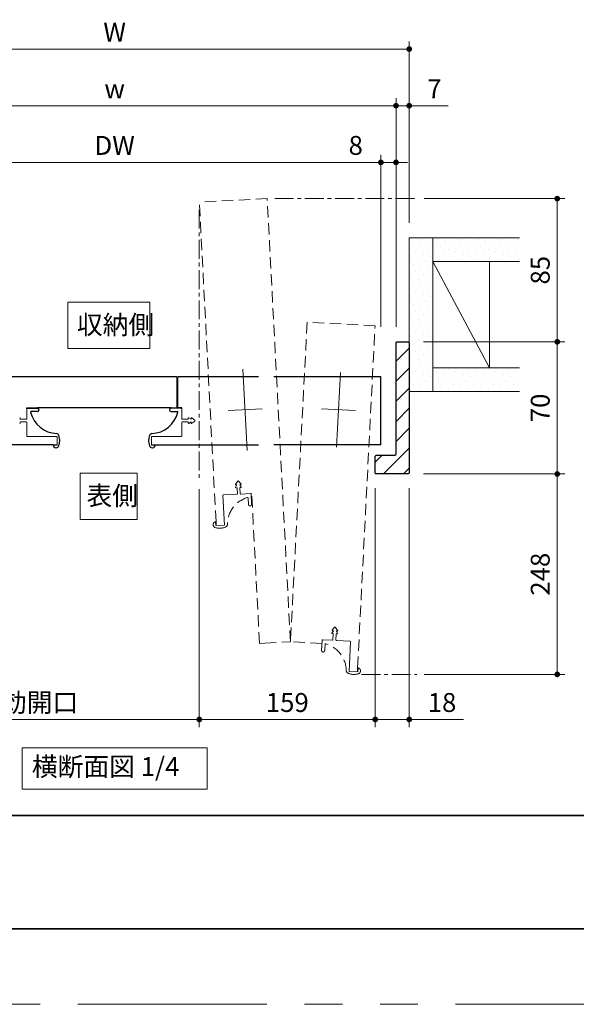
# Model space of a CAD drawing. Extents: x -60839 to -58226, y 2022 to 3236.
# Drawn here: x -60076 to -59781, y 2035 to 2556 of the extents above; entities that cross this region are included whole.
import ezdxf

# ---------------------------------------------------------------- set-up
doc = ezdxf.new("R2010")
doc.units = 0
doc.header["$LTSCALE"] = 80
doc.header["$MEASUREMENT"] = 0
for name, pattern in [('CENTER', [2, 1.25, -0.25, 0.25, -0.25]), ('HIDDEN', [0.375, 0.25, -0.125]), ('PHANTOM', [2.5, 1.25, -0.25, 0.25, -0.25, 0.25, -0.25])]:
    doc.linetypes.add(name, pattern=pattern)
doc.layers.get('0').update_dxf_attribs({"linetype": 'CONTINUOUS'})
doc.layers.get('DEFPOINTS').update_dxf_attribs({"linetype": 'CONTINUOUS'})
for name, color, linetype, lineweight in [('ハッチング', 6, 'CONTINUOUS', 9), ('中心線', 3, 'CENTER', 9), ('図面枠', 7, 'CONTINUOUS', 35), ('寸法線', 3, 'CONTINUOUS', 13), ('点線(黄)', 2, 'HIDDEN', 15), ('線(水)', 4, 'CONTINUOUS', 9), ('線(白)', 7, 'CONTINUOUS', 30), ('線(黄)', 2, 'CONTINUOUS', 15)]:
    doc.layers.add(name, color=color, linetype=linetype, lineweight=lineweight)
doc.layers.add('陰線', color=4, linetype='PHANTOM', lineweight=9, plot=False)
doc.styles.add('sanwa1', font='romans.shx', dxfattribs={"height": 10, "bigfont": 'extfont2.shx'})
doc.dimstyles.new('sanwa1', dxfattribs={"dimscale": 0.05, "dimtxt": 10, "dimasz": 45, "dimexe": 20, "dimexo": 20, "dimgap": 30, "dimtad": 1, "dimdsep": 46, "dimtxsty": 'sanwa1', "dimblk1": 'DOT', "dimblk2": 'DOT', "dimsah": 1, "dimcen": 0.15, "dimclrd": 256, "dimclre": 256, "dimclrt": 256, "dimadec": 0, "dimazin": 0, "dimtfac": 1, "dimtix": 1, "dimtmove": 0, "dimatfit": 0, "dimldrblk": 'DOT', "dimfxl": 1, "dimtolj": 1, "dimtzin": 0, "dimlwd": 13, "dimlwe": 13, "dimarcsym": 1})
pattern_1 = [(45, (-20.0575, 35), (-1.32582521, 3.97747564), [0, -3.75])]

# ---------------------------------------------------------------- blocks, each defined once
blk = doc.blocks.new('_DOT')
at = {"color": 0, "linetype": 'ByBlock'}
blk.add_line((-0.5, 0), (-1, 0), dxfattribs=at)
at = {"color": 0, "linetype": 'ByBlock', "const_width": 0.5}
blk.add_lwpolyline([(-0.25, 0, 1), (0.25, 0, 1)], format="xyb", close=True, dxfattribs=at)
blk = doc.blocks.new('*D92')
at = {"layer": 'DEFPOINTS', "color": 0, "ltscale": 3, "transparency": 16777216}
for p in [(-59876.82, 2510.66), (-60174.82, 2385.66), (-59876.82, 2385.66)]:
    blk.add_point(p, dxfattribs=at)
at = {"layer": '寸法線', "ltscale": 3, "transparency": 16777216}
for p, q in [((-60174.82, 2393.66), (-60174.82, 2514.66)), ((-59876.82, 2393.66), (-59876.82, 2514.66)), ((-60171.82, 2510.66), (-59879.82, 2510.66))]:
    blk.add_line(p, q, dxfattribs=at)
at = {"layer": '寸法線', "ltscale": 3, "transparency": 16777216, "xscale": 3, "yscale": 3, "zscale": 3, "rotation": 180}
blk.add_blockref('_DOT', (-60174.82, 2510.66), dxfattribs=at)
at = {"layer": '寸法線', "ltscale": 3, "transparency": 16777216, "xscale": 3, "yscale": 3, "zscale": 3}
blk.add_blockref('_DOT', (-59876.82, 2510.66), dxfattribs=at)
at = {"layer": '寸法線', "ltscale": 3, "transparency": 16777216, "insert": (-60025.82, 2519.66), "char_height": 10, "attachment_point": 5, "style": 'sanwa1'}
blk.add_mtext('\\A1;w', dxfattribs=at)
blk = doc.blocks.new('*D93')
at = {"layer": 'DEFPOINTS', "color": 0, "ltscale": 3, "transparency": 16777216}
for p in [(-59869.82, 2510.66), (-59869.82, 2440.66), (-59876.82, 2385.66)]:
    blk.add_point(p, dxfattribs=at)
at = {"layer": '寸法線', "ltscale": 3, "transparency": 16777216}
for p, q in [((-59876.82, 2393.66), (-59876.82, 2514.66)), ((-59869.82, 2448.66), (-59869.82, 2514.66)), ((-59879.82, 2510.66), (-59882.82, 2510.66)), ((-59876.82, 2510.66), (-59869.82, 2510.66)), ((-59866.82, 2510.66), (-59849.15, 2510.66))]:
    blk.add_line(p, q, dxfattribs=at)
at = {"layer": '寸法線', "ltscale": 3, "transparency": 16777216, "xscale": 3, "yscale": 3, "zscale": 3}
blk.add_blockref('_DOT', (-59876.82, 2510.66), dxfattribs=at)
at = {"layer": '寸法線', "ltscale": 3, "transparency": 16777216, "xscale": 3, "yscale": 3, "zscale": 3, "rotation": 180}
blk.add_blockref('_DOT', (-59869.82, 2510.66), dxfattribs=at)
at = {"layer": '寸法線', "ltscale": 3, "transparency": 16777216, "insert": (-59856.48, 2519.66), "char_height": 10, "attachment_point": 5, "style": 'sanwa1'}
blk.add_mtext('\\A1;7', dxfattribs=at)
blk = doc.blocks.new('*D95')
at = {"layer": 'DEFPOINTS', "color": 0, "ltscale": 3, "transparency": 16777216}
for p in [(-59869.82, 2540.66), (-60181.82, 2440.66), (-59869.82, 2440.66)]:
    blk.add_point(p, dxfattribs=at)
at = {"layer": '寸法線', "ltscale": 3, "transparency": 16777216}
for p, q in [((-60181.82, 2448.66), (-60181.82, 2544.66)), ((-59869.82, 2448.66), (-59869.82, 2544.66)), ((-60178.82, 2540.66), (-59872.82, 2540.66))]:
    blk.add_line(p, q, dxfattribs=at)
at = {"layer": '寸法線', "ltscale": 3, "transparency": 16777216, "xscale": 3, "yscale": 3, "zscale": 3, "rotation": 180}
blk.add_blockref('_DOT', (-60181.82, 2540.66), dxfattribs=at)
at = {"layer": '寸法線', "ltscale": 3, "transparency": 16777216, "xscale": 3, "yscale": 3, "zscale": 3}
blk.add_blockref('_DOT', (-59869.82, 2540.66), dxfattribs=at)
at = {"layer": '寸法線', "ltscale": 3, "transparency": 16777216, "insert": (-60025.82, 2549.66), "char_height": 10, "attachment_point": 5, "style": 'sanwa1'}
blk.add_mtext('\\A1;W', dxfattribs=at)
blk = doc.blocks.new('*D96')
at = {"layer": 'DEFPOINTS', "color": 0, "ltscale": 3, "transparency": 16777216}
for p in [(-60163.82, 2316.16), (-59980.98, 2315.66), (-59980.98, 2185.66)]:
    blk.add_point(p, dxfattribs=at)
at = {"layer": '寸法線', "ltscale": 3, "transparency": 16777216}
for p, q in [((-60163.82, 2308.16), (-60163.82, 2181.66)), ((-59980.98, 2307.66), (-59980.98, 2181.66)), ((-60160.82, 2185.66), (-59983.98, 2185.66))]:
    blk.add_line(p, q, dxfattribs=at)
at = {"layer": '寸法線', "ltscale": 3, "transparency": 16777216, "xscale": 3, "yscale": 3, "zscale": 3, "rotation": 180}
blk.add_blockref('_DOT', (-60163.82, 2185.66), dxfattribs=at)
at = {"layer": '寸法線', "ltscale": 3, "transparency": 16777216, "xscale": 3, "yscale": 3, "zscale": 3}
blk.add_blockref('_DOT', (-59980.98, 2185.66), dxfattribs=at)
at = {"layer": '寸法線', "ltscale": 3, "transparency": 16777216, "insert": (-60072.4, 2194.66), "char_height": 10, "attachment_point": 5, "style": 'sanwa1'}
blk.add_mtext('\\A1;有効開口', dxfattribs=at)
blk = doc.blocks.new('*D97')
at = {"layer": 'DEFPOINTS', "color": 0, "ltscale": 3, "transparency": 16777216}
for p in [(-59887.82, 2316.16), (-59869.82, 2316.16), (-59887.82, 2185.66)]:
    blk.add_point(p, dxfattribs=at)
at = {"layer": '寸法線', "ltscale": 3, "transparency": 16777216}
for p, q in [((-59887.82, 2308.16), (-59887.82, 2181.66)), ((-59869.82, 2308.16), (-59869.82, 2181.66)), ((-59890.82, 2185.66), (-59893.82, 2185.66)), ((-59887.82, 2185.66), (-59869.82, 2185.66)), ((-59866.82, 2185.66), (-59841.06, 2185.66))]:
    blk.add_line(p, q, dxfattribs=at)
at = {"layer": '寸法線', "ltscale": 3, "transparency": 16777216, "xscale": 3, "yscale": 3, "zscale": 3}
blk.add_blockref('_DOT', (-59887.82, 2185.66), dxfattribs=at)
at = {"layer": '寸法線', "ltscale": 3, "transparency": 16777216, "xscale": 3, "yscale": 3, "zscale": 3, "rotation": 180}
blk.add_blockref('_DOT', (-59869.82, 2185.66), dxfattribs=at)
at = {"layer": '寸法線', "ltscale": 3, "transparency": 16777216, "insert": (-59852.44, 2194.66), "char_height": 10, "attachment_point": 5, "style": 'sanwa1'}
blk.add_mtext('\\A1;18', dxfattribs=at)
blk = doc.blocks.new('*D98')
at = {"layer": 'DEFPOINTS', "color": 0, "ltscale": 3, "transparency": 16777216}
for p in [(-59870.32, 2315.66), (-59869.82, 2209.54), (-59791.43, 2209.54)]:
    blk.add_point(p, dxfattribs=at)
at = {"layer": '寸法線', "ltscale": 3, "transparency": 16777216}
for p, q in [((-59862.32, 2315.66), (-59787.43, 2315.66)), ((-59791.43, 2312.66), (-59791.43, 2212.54)), ((-59861.82, 2209.54), (-59787.43, 2209.54))]:
    blk.add_line(p, q, dxfattribs=at)
at = {"layer": '寸法線', "ltscale": 3, "transparency": 16777216, "xscale": 3, "yscale": 3, "zscale": 3}
for p, rotation in [((-59791.43, 2315.66), 90), ((-59791.43, 2209.54), 270)]:
    blk.add_blockref('_DOT', p, dxfattribs=dict(at, rotation=rotation))
at = {"layer": '寸法線', "ltscale": 3, "transparency": 16777216, "insert": (-59800.43, 2262.6), "char_height": 10, "attachment_point": 5, "rotation": 90, "style": 'sanwa1'}
blk.add_mtext('\\A1;248', dxfattribs=at)
blk = doc.blocks.new('*D104')
at = {"layer": 'DEFPOINTS', "color": 0, "ltscale": 3, "transparency": 16777216}
for p in [(-59870.32, 2385.66), (-59870.32, 2315.66), (-59791.43, 2315.66)]:
    blk.add_point(p, dxfattribs=at)
at = {"layer": '寸法線', "ltscale": 3, "transparency": 16777216}
for p, q in [((-59862.32, 2385.66), (-59787.43, 2385.66)), ((-59791.43, 2382.66), (-59791.43, 2318.66)), ((-59862.32, 2315.66), (-59787.43, 2315.66))]:
    blk.add_line(p, q, dxfattribs=at)
at = {"layer": '寸法線', "ltscale": 3, "transparency": 16777216, "xscale": 3, "yscale": 3, "zscale": 3}
for p, rotation in [((-59791.43, 2385.66), 90), ((-59791.43, 2315.66), 270)]:
    blk.add_blockref('_DOT', p, dxfattribs=dict(at, rotation=rotation))
at = {"layer": '寸法線', "ltscale": 3, "transparency": 16777216, "insert": (-59800.43, 2350.66), "char_height": 10, "attachment_point": 5, "rotation": 90, "style": 'sanwa1', "bg_fill": 3, "box_fill_scale": 1.25, "bg_fill_color": 256, "bg_fill_true_color": 13158600, "bg_fill_transparency": 0}
blk.add_mtext('\\A1;70', dxfattribs=at)
blk = doc.blocks.new('*D114')
at = {"layer": 'DEFPOINTS', "color": 0, "ltscale": 3, "transparency": 16777216}
for p in [(-59869.82, 2461.48), (-59870.32, 2385.66), (-59791.43, 2385.66)]:
    blk.add_point(p, dxfattribs=at)
at = {"layer": '寸法線', "ltscale": 3, "transparency": 16777216}
for p, q in [((-59861.82, 2461.48), (-59787.43, 2461.48)), ((-59791.43, 2458.48), (-59791.43, 2388.66)), ((-59862.32, 2385.66), (-59787.43, 2385.66))]:
    blk.add_line(p, q, dxfattribs=at)
at = {"layer": '寸法線', "ltscale": 3, "transparency": 16777216, "xscale": 3, "yscale": 3, "zscale": 3}
for p, rotation in [((-59791.43, 2461.48), 90), ((-59791.43, 2385.66), 270)]:
    blk.add_blockref('_DOT', p, dxfattribs=dict(at, rotation=rotation))
at = {"layer": '寸法線', "ltscale": 3, "transparency": 16777216, "insert": (-59800.43, 2423.57), "char_height": 10, "attachment_point": 5, "rotation": 90, "style": 'sanwa1', "bg_fill": 3, "box_fill_scale": 1.25, "bg_fill_color": 256, "bg_fill_true_color": 13158600, "bg_fill_transparency": 0}
blk.add_mtext('\\A1;85', dxfattribs=at)
blk = doc.blocks.new('*D123')
at = {"layer": 'DEFPOINTS', "color": 0, "ltscale": 3, "transparency": 16777216}
for p in [(-59980.98, 2315.66), (-59887.82, 2316.16), (-59887.82, 2185.66)]:
    blk.add_point(p, dxfattribs=at)
at = {"layer": '寸法線', "ltscale": 3, "transparency": 16777216}
for p, q in [((-59980.98, 2307.66), (-59980.98, 2181.66)), ((-59887.82, 2308.16), (-59887.82, 2181.66)), ((-59977.98, 2185.66), (-59890.82, 2185.66))]:
    blk.add_line(p, q, dxfattribs=at)
at = {"layer": '寸法線', "ltscale": 3, "transparency": 16777216, "xscale": 3, "yscale": 3, "zscale": 3, "rotation": 180}
blk.add_blockref('_DOT', (-59980.98, 2185.66), dxfattribs=at)
at = {"layer": '寸法線', "ltscale": 3, "transparency": 16777216, "xscale": 3, "yscale": 3, "zscale": 3}
blk.add_blockref('_DOT', (-59887.82, 2185.66), dxfattribs=at)
at = {"layer": '寸法線', "ltscale": 3, "transparency": 16777216, "insert": (-59934.4, 2194.66), "char_height": 10, "attachment_point": 5, "style": 'sanwa1'}
blk.add_mtext('\\A1;159', dxfattribs=at)
blk = doc.blocks.new('*D125')
at = {"layer": 'DEFPOINTS', "color": 0, "ltscale": 3, "transparency": 16777216}
for p in [(-59884.82, 2480.66), (-60166.82, 2440.66), (-59884.82, 2385.66)]:
    blk.add_point(p, dxfattribs=at)
at = {"layer": '寸法線', "ltscale": 3, "transparency": 16777216}
for p, q in [((-60166.82, 2448.66), (-60166.82, 2484.66)), ((-59884.82, 2393.66), (-59884.82, 2484.66)), ((-60163.82, 2480.66), (-59887.82, 2480.66))]:
    blk.add_line(p, q, dxfattribs=at)
at = {"layer": '寸法線', "ltscale": 3, "transparency": 16777216, "xscale": 3, "yscale": 3, "zscale": 3, "rotation": 180}
blk.add_blockref('_DOT', (-60166.82, 2480.66), dxfattribs=at)
at = {"layer": '寸法線', "ltscale": 3, "transparency": 16777216, "xscale": 3, "yscale": 3, "zscale": 3}
blk.add_blockref('_DOT', (-59884.82, 2480.66), dxfattribs=at)
at = {"layer": '寸法線', "ltscale": 3, "transparency": 16777216, "insert": (-60025.82, 2489.66), "char_height": 10, "attachment_point": 5, "style": 'sanwa1'}
blk.add_mtext('\\A1;DW', dxfattribs=at)
blk = doc.blocks.new('*D124')
at = {"layer": 'DEFPOINTS', "color": 0, "ltscale": 3, "transparency": 16777216}
for p in [(-59876.82, 2480.66), (-59884.82, 2385.66), (-59876.82, 2385.66)]:
    blk.add_point(p, dxfattribs=at)
at = {"layer": '寸法線', "ltscale": 3, "transparency": 16777216}
for p, q in [((-59884.82, 2393.66), (-59884.82, 2484.66)), ((-59876.82, 2393.66), (-59876.82, 2484.66)), ((-59887.82, 2480.66), (-59905.48, 2480.66)), ((-59876.82, 2480.66), (-59884.82, 2480.66)), ((-59873.82, 2480.66), (-59870.82, 2480.66))]:
    blk.add_line(p, q, dxfattribs=at)
at = {"layer": '寸法線', "ltscale": 3, "transparency": 16777216, "xscale": 3, "yscale": 3, "zscale": 3}
blk.add_blockref('_DOT', (-59884.82, 2480.66), dxfattribs=at)
at = {"layer": '寸法線', "ltscale": 3, "transparency": 16777216, "xscale": 3, "yscale": 3, "zscale": 3, "rotation": 180}
blk.add_blockref('_DOT', (-59876.82, 2480.66), dxfattribs=at)
at = {"layer": '寸法線', "ltscale": 3, "transparency": 16777216, "insert": (-59898.15, 2489.66), "char_height": 10, "attachment_point": 5, "style": 'sanwa1'}
blk.add_mtext('\\A1;8', dxfattribs=at)

msp = doc.modelspace()

# ---------------------------------------------------------------- hatches: boundary and pattern name
at = {"layer": 'ハッチング'}
h = msp.add_hatch(dxfattribs=at)
h.set_pattern_fill('DOTS', color=256, scale=60, angle=45, style=0)
h.set_pattern_definition(pattern_1)
h.paths.add_polyline_path([(-59869.8173, 2359.4036), (-59857.3173, 2359.4036), (-59857.3173, 2440.6636), (-59869.8173, 2440.6636)])
h = msp.add_hatch(dxfattribs=at)
h.set_pattern_fill('DOTS', color=256, scale=60, angle=45, style=0)
h.set_pattern_definition(pattern_1)
h.paths.add_polyline_path([(-59857.3173, 2440.6636), (-59811.8246, 2440.6636), (-59811.8246, 2428.1636), (-59857.3173, 2428.1636)])
h = msp.add_hatch(dxfattribs=at)
h.set_pattern_fill('LINE', color=256, scale=60, angle=45, style=0)
h.set_pattern_definition([(45, (-20.0575, 35), (-5.3033009, 5.3033009), [])])
h.paths.add_polyline_path([(-59869.8173, 2385.1636), (-59870.3173, 2385.6636), (-59876.3173, 2385.6636), (-59876.8173, 2385.1636), (-59876.8173, 2326.1636, -0.41421356), (-59877.3173, 2325.6636), (-59887.3173, 2325.6636), (-59887.8173, 2325.1636), (-59887.8173, 2316.1636), (-59887.3173, 2315.6636), (-59870.3173, 2315.6636), (-59869.8173, 2316.1636), (-59869.8173, 2365.6636)])
h = msp.add_hatch(dxfattribs=at)
h.set_pattern_fill('DOTS', color=256, scale=60, angle=45, style=0)
h.set_pattern_definition(pattern_1)
h.paths.add_polyline_path([(-59857.3173, 2371.9036), (-59811.1776, 2371.9036), (-59811.1776, 2359.4036), (-59857.3173, 2359.4036)])

# ---------------------------------------------------------------- linework, layer by layer
at = {"layer": '中心線', "ltscale": 0.1}
for p, q in [((-59980.9815, 2455.5918), (-59980.9815, 2311.664)), ((-59895.0708, 2209.5367), (-59865.8194, 2209.5367))]:
    msp.add_line(p, q, dxfattribs=at)
at = {"layer": '図面枠'}
for p, q in [((-60785.2415, 2134.8457), (-59185.2415, 2134.8457)), ((-60785.2415, 2074.8457), (-59185.2415, 2074.8457))]:
    msp.add_line(p, q, dxfattribs=at)
at = {"layer": '寸法線', "ltscale": 3}
for points in [[(-60050.6994, 2382.1612), (-60050.6994, 2406.679), (-60007.2033, 2406.679), (-60007.2033, 2382.1612)], [(-60044.0302, 2291.6435), (-60044.0302, 2316.1612), (-60013.8726, 2316.1612), (-60013.8726, 2291.6435)]]:
    msp.add_lwpolyline(points, close=True, dxfattribs=at)
at = {"layer": '点線(黄)', "ltscale": 0.3}
for p, q in [((-59945.0308, 2461.4759), (-59980.9815, 2459.5918)), ((-59932.7319, 2226.798), (-59945.0308, 2461.4759)), ((-59972.1357, 2290.3749), (-59980.9815, 2459.5918)), ((-59923.8609, 2396.0657), (-59932.7319, 2226.798)), ((-59887.9103, 2394.1816), (-59923.8609, 2396.0657)), ((-59897.1594, 2212.9809), (-59887.9103, 2394.1816)), ((-59953.8536, 2305.3001), (-59953.2701, 2305.3307)), ((-59953.554, 2305.0154), (-59953.274, 2299.673)), ((-59949.1094, 2225.9397), (-59953.2701, 2305.3307)), ((-59954.9717, 2299.584), (-59955.1465, 2302.9192)), ((-59954.0784, 2298.7796), (-59954.0784, 2298.7796)), ((-59973.6223, 2288.5984), (-59973.6355, 2288.8504)), ((-59973.6299, 2288.7424), (-59973.6247, 2288.6444)), ((-59946.2134, 2226.0914), (-59932.7319, 2226.798)), ((-59916.0548, 2225.924), (-59932.7319, 2226.798)), ((-59915.9658, 2227.6216), (-59916.2458, 2222.2792)), ((-59946.2134, 2226.0914), (-59949.1094, 2225.9397)), ((-59915.4414, 2221.3858), (-59915.4414, 2221.3858)), ((-59914.5481, 2222.1902), (-59914.3733, 2225.5254)), ((-59895.6475, 2211.2046), (-59895.6343, 2211.4566)), ((-59895.64, 2211.3486), (-59895.6451, 2211.2506))]:
    msp.add_line(p, q, dxfattribs=at)
at = {"layer": '点線(黄)', "ltscale": 3}
for p, q in [((-60056.6731, 2329.5612), (-60056.9254, 2329.5612)), ((-60056.8173, 2329.5612), (-60056.7191, 2329.5612))]:
    msp.add_line(p, q, dxfattribs=at)
at = {"layer": '点線(黄)', "ltscale": 0.3}
for centre, radius, start, end in [((-59953.8536, 2304.9997), 0.3, 3, 93), ((-59951.1293, 2288.8516), 15, 107.093636, 180.13192), ((-59955.4461, 2302.9035), 0.3, 3, 107.897341), ((-59954.1229, 2299.6285), 0.85, 183, 273), ((-59954.1229, 2299.6285), 0.85, 273, 3), ((-59972.136, 2288.875), 1.4997, 89.988707, 180.939693), ((-59972.1275, 2288.7231), 1.5, 184.769806, 252.776883), ((-59970.199, 2294.9305), 8, 252.747753, 293.257764), ((-59967.6221, 2288.963), 1.5, 292.831199, 354.415165), ((-59915.6662, 2227.6059), 0.3, 87, 177), ((-59915.397, 2222.2347), 0.85, 177, 267), ((-59915.397, 2222.2347), 0.85, 267, 357), ((-59914.0737, 2225.5097), 0.3, 72.102659, 177), ((-59918.3666, 2211.2128), 15.2274, 0.791896, 73.263659), ((-59901.6477, 2211.5693), 1.5, 185.584835, 247.168801), ((-59897.1341, 2211.4811), 1.5, 359.064914, 90.966658), ((-59897.1423, 2211.3293), 1.5, 287.223117, 355.230194), ((-59899.0708, 2217.5367), 8, 246.742236, 287.252247)]:
    msp.add_arc(centre, radius, start, end, dxfattribs=at)
at = {"layer": '線(水)', "ltscale": 3}
for p, q in [((-59869.8173, 2385.1636), (-59869.8173, 2365.6636)), ((-59884.8173, 2367.1612), (-59884.8173, 2331.1612))]:
    msp.add_line(p, q, dxfattribs=at)
at = {"layer": '線(白)', "ltscale": 3}
for p, q in [((-59876.8173, 2385.1636), (-59876.3173, 2385.6636)), ((-59876.8173, 2326.1636), (-59876.8173, 2385.1636)), ((-59876.3173, 2385.6636), (-59870.3173, 2385.6636)), ((-59870.3173, 2385.6636), (-59869.8173, 2385.1636)), ((-59870.3173, 2385.6636), (-59869.8173, 2385.1636)), ((-59869.8173, 2385.1636), (-59869.8173, 2316.1636)), ((-59992.8173, 2367.1612), (-60107.5673, 2367.1612)), ((-59992.8173, 2367.1612), (-59992.8173, 2350.7612)), ((-59949.5673, 2367.1612), (-59992.3173, 2367.1612)), ((-59992.3173, 2350.7612), (-59992.3173, 2367.1612)), ((-59884.8173, 2367.1612), (-59941.5673, 2367.1612)), ((-59884.8173, 2331.1612), (-59884.8173, 2367.1612)), ((-60072.3173, 2350.1612), (-60072.3173, 2350.7612)), ((-60072.3173, 2350.7612), (-60066.6675, 2350.7612)), ((-60072.0173, 2350.4612), (-60066.6675, 2350.4612)), ((-60066.6675, 2348.7612), (-60070.0073, 2348.7612)), ((-59995.9671, 2350.7612), (-60066.6675, 2350.7612)), ((-60065.8175, 2349.6112), (-60065.8175, 2349.6112)), ((-59996.8171, 2349.6112), (-59996.8171, 2349.6112)), ((-59995.9671, 2350.7612), (-59992.8173, 2350.7612)), ((-59990.6173, 2350.4612), (-59995.9671, 2350.4612)), ((-59995.9671, 2348.7612), (-59992.6273, 2348.7612)), ((-59990.3173, 2350.7612), (-59992.3173, 2350.7612)), ((-59990.3173, 2350.1612), (-59990.3173, 2350.7612)), ((-60058.3679, 2331.1612), (-60107.5673, 2331.1612)), ((-60004.2666, 2331.1612), (-59949.5673, 2331.1612)), ((-59884.8173, 2331.1612), (-59941.5673, 2331.1612)), ((-59887.3173, 2325.6636), (-59887.8173, 2325.1636)), ((-59887.3173, 2325.6636), (-59877.3173, 2325.6636)), ((-59887.8173, 2316.1636), (-59887.8173, 2325.1636)), ((-59887.8173, 2316.1636), (-59887.3173, 2315.6636)), ((-59870.3173, 2315.6636), (-59887.3173, 2315.6636)), ((-59869.8173, 2316.1636), (-59870.3173, 2315.6636))]:
    msp.add_line(p, q, dxfattribs=at)
for centre, radius, start, end in [((-60072.0173, 2350.1612), 0.3, 90, 180), ((-60070.0073, 2348.4612), 0.3, 90, 194.897341), ((-60055.7487, 2352.0367), 15, 194.093636, 267.13192), ((-60066.6675, 2349.6112), 0.85, 0, 90), ((-60066.6675, 2349.6112), 0.85, 270, 0), ((-60006.8858, 2352.0367), 15, 272.86808, 345.906364), ((-59995.9671, 2349.6112), 0.85, 90, 180), ((-59995.9671, 2349.6112), 0.85, 180, 270), ((-59992.6273, 2348.4612), 0.3, 345.102659, 90), ((-59990.6173, 2350.1612), 0.3, 0, 90), ((-60056.7232, 2335.5723), 1.5, 19.831199, 81.415165), ((-60062.8173, 2333.3112), 8, 339.747753, 20.257764), ((-59999.8173, 2333.3112), 8, 159.742236, 200.252247), ((-60005.9114, 2335.5723), 1.5, 98.584835, 160.168801), ((-60056.8713, 2331.0602), 1.5, 176.140157, 267.935086), ((-60005.7632, 2331.0602), 1.5, 272.064914, 3.859843), ((-60056.7194, 2331.0605), 1.5, 271.769806, 339.776883), ((-60005.9152, 2331.0605), 1.5, 200.223117, 268.230194), ((-59877.3173, 2326.1636), 0.5, 270, 0)]:
    msp.add_arc(centre, radius, start, end, dxfattribs=at)
at = {"layer": '線(黄)', "ltscale": 3}
for p, q in [((-59811.4274, 2440.6636), (-59869.8173, 2440.6636)), ((-59857.3173, 2440.6636), (-59857.3173, 2359.4036)), ((-59811.4274, 2428.1636), (-59857.3173, 2428.1636)), ((-59827.3173, 2371.9036), (-59857.3173, 2428.1636)), ((-59827.3173, 2428.1636), (-59827.3173, 2371.9036)), ((-59811.4274, 2371.9036), (-59857.3173, 2371.9036)), ((-59811.4274, 2359.4036), (-59869.8173, 2359.4036)), ((-60005.9615, 2329.5612), (-60005.7092, 2329.5612)), ((-60005.8173, 2329.5612), (-60005.9154, 2329.5612))]:
    msp.add_line(p, q, dxfattribs=at)
msp.add_lwpolyline([(-60074.833, 2170.6636), (-59976.8016, 2170.6636), (-59976.8016, 2148.8288), (-60074.833, 2148.8288)], close=True, dxfattribs=at)
at = {"layer": '陰線', "ltscale": 3}
for p, q in [((-59957.9275, 2371.2569), (-59955.666, 2328.1046)), ((-59906.2057, 2369.4566), (-59908.3281, 2329.9153)), ((-59947.7591, 2350.1544), (-59965.6346, 2349.2176)), ((-59898.3292, 2349.2176), (-59916.2046, 2350.1544))]:
    msp.add_line(p, q, dxfattribs=at)
at = {"layer": '陰線', "color": 1, "ltscale": 3}
for p, q in [((-60072.3173, 2345.0112), (-60072.3173, 2350.1612)), ((-59990.3173, 2345.0112), (-59990.3173, 2350.1612)), ((-60075.8173, 2344.9112), (-60075.8173, 2345.2612)), ((-60075.8173, 2342.6612), (-60075.8173, 2343.0112)), ((-60072.6173, 2344.7112), (-60075.6173, 2344.7112)), ((-60075.6173, 2343.2112), (-60072.6173, 2343.2112)), ((-60072.3173, 2342.9112), (-60072.3173, 2335.7612)), ((-60072.3173, 2335.4612), (-60072.3173, 2342.5612)), ((-60072.3173, 2335.4612), (-60072.3173, 2342.4612)), ((-59990.3173, 2342.9112), (-59990.3173, 2335.7612)), ((-59990.0173, 2344.7112), (-59987.0173, 2344.7112)), ((-59987.0173, 2343.2112), (-59990.0173, 2343.2112)), ((-59986.8173, 2344.9112), (-59986.8173, 2345.2612)), ((-59986.8173, 2342.6612), (-59986.8173, 2343.0112)), ((-59986.5278, 2345.4401), (-59985.3173, 2344.7112)), ((-59985.3173, 2343.2112), (-59986.5278, 2342.4823)), ((-59985.3173, 2344.7112), (-59985.3173, 2345.2612)), ((-59985.3173, 2342.6612), (-59985.3173, 2343.2112)), ((-59985.0059, 2345.4274), (-59983.4373, 2344.2012)), ((-59983.4373, 2343.7212), (-59985.0059, 2342.4951)), ((-60072.0173, 2335.4612), (-60056.3173, 2335.4612)), ((-60058.3679, 2331.1612), (-60056.3173, 2331.1612)), ((-60056.3173, 2330.8612), (-60058.1173, 2330.8612)), ((-60056.3173, 2335.4612), (-60056.3173, 2330.8612)), ((-59990.6173, 2335.4612), (-60006.3173, 2335.4612)), ((-60006.3173, 2335.4612), (-60006.3173, 2330.8612)), ((-60004.2666, 2331.1612), (-60006.3173, 2331.1612)), ((-60006.3173, 2330.8612), (-60004.5173, 2330.8612)), ((-59960.6605, 2311.8328), (-59961.8029, 2310.2022)), ((-59961.0715, 2309.9287), (-59961.736, 2308.6817)), ((-59961.6207, 2309.8999), (-59961.0715, 2309.9287)), ((-59958.8746, 2310.3556), (-59960.1812, 2311.858)), ((-59959.5735, 2310.0072), (-59959.0243, 2310.036)), ((-59958.7823, 2308.8365), (-59959.5735, 2310.0072)), ((-59961.1094, 2304.9199), (-59968.2496, 2304.5457)), ((-59961.5422, 2308.402), (-59961.1927, 2308.4203)), ((-59960.9825, 2308.2311), (-59960.8255, 2305.2352)), ((-59959.3275, 2305.3137), (-59959.4845, 2308.3096)), ((-59959.2953, 2308.5197), (-59958.9458, 2308.5381)), ((-59959.0122, 2305.0298), (-59953.8693, 2305.2993)), ((-59968.5335, 2304.2304), (-59967.7118, 2288.5519)), ((-59972.3055, 2288.3112), (-59972.3997, 2290.1087)), ((-59972.0283, 2288.3257), (-59972.1357, 2290.3749)), ((-59967.7118, 2288.5519), (-59972.3055, 2288.3112)), ((-59910.7375, 2231.4427), (-59909.9463, 2232.6134)), ((-59910.6452, 2232.9618), (-59909.3386, 2234.4642)), ((-59909.9463, 2232.6134), (-59910.4955, 2232.6422)), ((-59908.8593, 2234.439), (-59907.7169, 2232.8084)), ((-59907.8991, 2232.5061), (-59908.4484, 2232.5349)), ((-59908.4484, 2232.5349), (-59907.7838, 2231.2879)), ((-59910.5076, 2227.636), (-59915.6505, 2227.9055)), ((-59910.2245, 2231.126), (-59910.5741, 2231.1443)), ((-59910.1923, 2227.9199), (-59910.0353, 2230.9158)), ((-59908.5373, 2230.8373), (-59908.6943, 2227.8414)), ((-59908.4104, 2227.5261), (-59901.2702, 2227.1519)), ((-59907.9776, 2231.0082), (-59908.3271, 2231.0265)), ((-59900.9864, 2226.8366), (-59901.558, 2211.1581)), ((-59901.558, 2211.1581), (-59896.9635, 2210.9331)), ((-59897.2639, 2210.9331), (-59897.1594, 2212.9809)), ((-59896.9643, 2210.9174), (-59896.8701, 2212.7149))]:
    msp.add_line(p, q, dxfattribs=at)
at = {"layer": '陰線'}
msp.add_line((-59145.2415, 2034.8457), (-60825.2415, 2034.8457), dxfattribs=at)
at = {"layer": '陰線', "color": 1, "ltscale": 3}
for centre, radius, start, end in [((-60076.0173, 2345.2612), 0.2, 0, 116.565051), ((-60076.0173, 2342.6612), 0.2, 243.434949, 0), ((-60075.6173, 2344.9112), 0.2, 180, 270), ((-60075.6173, 2343.0112), 0.2, 90, 180), ((-60072.6173, 2345.0112), 0.3, 270, 0), ((-60072.6173, 2342.9112), 0.3, 0, 90), ((-59990.0173, 2345.0112), 0.3, 180, 270), ((-59990.0173, 2342.9112), 0.3, 90, 180), ((-59987.0173, 2344.9112), 0.2, 270, 0), ((-59987.0173, 2343.0112), 0.2, 0, 90), ((-59986.6173, 2345.2612), 0.2, 63.434949, 180), ((-59986.6173, 2342.6612), 0.2, 180, 296.565051), ((-59985.1173, 2345.2612), 0.2, 56.169502, 180), ((-59985.1173, 2342.6612), 0.2, 180, 303.830498), ((-59983.6173, 2343.9612), 0.3, 306.869898, 53.130102), ((-60072.0173, 2335.7612), 0.3, 180, 270), ((-60058.1173, 2330.6612), 0.2, 90, 180), ((-60004.5173, 2330.6612), 0.2, 0, 90), ((-59990.6173, 2335.7612), 0.3, 270, 0), ((-59961.6312, 2310.0997), 0.2, 149.169502, 273), ((-59960.4115, 2311.6656), 0.3, 39.869898, 146.130102), ((-59959.0347, 2310.2357), 0.2, 273, 36.830498), ((-59968.2339, 2304.2461), 0.3, 93, 183), ((-59961.5527, 2308.6017), 0.2, 156.434949, 273), ((-59961.1822, 2308.2206), 0.2, 3, 93), ((-59961.1251, 2305.2195), 0.3, 273, 3), ((-59959.2848, 2308.32), 0.2, 93, 183), ((-59959.0279, 2305.3294), 0.3, 183, 273), ((-59958.9562, 2308.7378), 0.2, 273, 29.565051), ((-59972.5994, 2290.0982), 0.2, 3, 93), ((-59910.4851, 2232.8419), 0.2, 143.169502, 267), ((-59909.1084, 2234.2719), 0.3, 33.869898, 140.130102), ((-59907.8886, 2232.7059), 0.2, 267, 30.830498), ((-59910.5636, 2231.344), 0.2, 150.434949, 267), ((-59910.4919, 2227.9356), 0.3, 267, 357), ((-59910.235, 2230.9262), 0.2, 357, 87), ((-59908.3947, 2227.8257), 0.3, 177, 267), ((-59908.3376, 2230.8268), 0.2, 87, 177), ((-59907.9671, 2231.2079), 0.2, 267, 23.565051), ((-59901.2859, 2226.8523), 0.3, 357, 87), ((-59896.6704, 2212.7044), 0.2, 87, 177)]:
    msp.add_arc(centre, radius, start, end, dxfattribs=at)

# ---------------------------------------------------------------- texts
at = {"layer": '寸法線', "ltscale": 3, "style": 'sanwa1'}
for s, p in [('収納側', (-60045.8222, 2389.6909)), ('表側', (-60040.7362, 2299.1731))]:
    msp.add_text(s, height=10, dxfattribs=at).set_placement(p)
at = {"layer": '線(黄)', "ltscale": 3, "insert": (-60069.6399, 2159.4216), "char_height": 10, "attachment_point": 4, "line_spacing_factor": 1.27449, "style": 'sanwa1'}
msp.add_mtext('横断面図 1/4', dxfattribs=at)

# ---------------------------------------------------------------- dimensions: what is measured, and where the dimension line sits
at = {"layer": '寸法線', "ltscale": 3}
for base, p1, p2, text, override, picture, middle in [((-59869.8173, 2540.6636), (-60181.8173, 2440.6636), (-59869.8173, 2440.6636), 'W', {"dimscale": 1, "dimtxt": 8, "dimasz": 3, "dimexe": 4, "dimexo": 8, "dimgap": 4, "dimlwd": 65535, "dimlwe": 65535}, '*D95', (-60025.8173, 2549.6636)), ((-59876.8173, 2510.6636), (-60174.8173, 2385.6636), (-59876.8173, 2385.6636), 'w', {"dimscale": 1, "dimtxt": 8, "dimasz": 3, "dimexe": 4, "dimexo": 8, "dimgap": 4, "dimlwd": 65535, "dimlwe": 65535}, '*D92', (-60025.8173, 2519.6636)), ((-59884.8173, 2480.6636), (-60166.8173, 2440.6636), (-59884.8173, 2385.6636), 'DW', {"dimscale": 1, "dimtxt": 8, "dimasz": 3, "dimexe": 4, "dimexo": 8, "dimgap": 4, "dimlwd": 65535, "dimlwe": 65535}, '*D125', (-60025.8173, 2489.6636)), ((-59980.9815, 2185.6636), (-60163.8173, 2316.1636), (-59980.9815, 2315.6636), '有効開口', {"dimscale": 1, "dimtxt": 8, "dimasz": 3, "dimexe": 4, "dimexo": 8, "dimgap": 4, "dimlwd": 65535, "dimlwe": 65535}, '*D96', (-60072.3994, 2194.6636)), ((-59887.8173, 2185.6636), (-59980.9815, 2315.6636), (-59887.8173, 2316.1636), '159', {"dimscale": 1, "dimtxt": 8, "dimasz": 3, "dimexe": 4, "dimexo": 8, "dimgap": 4, "dimtix": 0, "dimlwd": 65535, "dimlwe": 65535}, '*D123', (-59934.3994, 2194.6636))]:
    dim = msp.add_linear_dim(base=base, p1=p1, p2=p2, text=text, dimstyle='sanwa1', override=override, dxfattribs=at)
    dim.commit()
    dim.dimension.update_dxf_attribs({"geometry": picture, "text_midpoint": middle})
for base, p1, p2, override, picture, middle in [((-59869.8173, 2510.6636), (-59876.8173, 2385.6636), (-59869.8173, 2440.6636), {"dimscale": 1, "dimtxt": 8, "dimasz": 3, "dimexe": 4, "dimexo": 8, "dimgap": 4, "dimjust": 0, "dimtix": 0, "dimlwd": 65535, "dimlwe": 65535}, '*D93', (-59856.4839, 2519.6636)), ((-59876.8173, 2480.6636), (-59884.8173, 2385.6636), (-59876.8173, 2385.6636), {"dimscale": 1, "dimtxt": 8, "dimasz": 3, "dimexe": 4, "dimexo": 8, "dimgap": 4, "dimjust": 1, "dimtix": 0, "dimlwd": 65535, "dimlwe": 65535}, '*D124', (-59898.1506, 2489.6636)), ((-59887.8173, 2185.6636), (-59869.8173, 2316.1636), (-59887.8173, 2316.1636), {"dimscale": 1, "dimtxt": 8, "dimasz": 3, "dimexe": 4, "dimexo": 8, "dimgap": 4, "dimjust": 1, "dimtix": 0, "dimlwd": 65535, "dimlwe": 65535}, '*D97', (-59852.4363, 2194.6636))]:
    dim = msp.add_linear_dim(base=base, p1=p1, p2=p2, dimstyle='sanwa1', override=override, dxfattribs=at)
    dim.commit()
    dim.dimension.update_dxf_attribs({"geometry": picture, "text_midpoint": middle})
dim = msp.add_linear_dim(base=(-59791.4274, 2209.5367), p1=(-59870.3173, 2315.6636), p2=(-59869.8173, 2209.5367), angle=90, text='248', dimstyle='sanwa1', override={"dimscale": 1, "dimtxt": 8, "dimasz": 3, "dimexe": 4, "dimexo": 8, "dimgap": 4, "dimlwd": 65535, "dimlwe": 65535}, dxfattribs=at)
dim.commit()
dim.dimension.update_dxf_attribs({"geometry": '*D98', "text_midpoint": (-59800.4274, 2262.6002)})

# ---------------------------------------------------------------- next in the draw order: dimensions: what is measured, and where the dimension line sits
dim = msp.add_linear_dim(base=(-59791.4274, 2315.6636), p1=(-59870.3173, 2385.6636), p2=(-59870.3173, 2315.6636), angle=90, dimstyle='sanwa1', override={"dimscale": 1, "dimtxt": 8, "dimasz": 3, "dimexe": 4, "dimexo": 8, "dimgap": 4, "dimtfill": 1, "dimlwd": 65535, "dimlwe": 65535}, dxfattribs=at)
dim.commit()
dim.dimension.update_dxf_attribs({"geometry": '*D104', "text_midpoint": (-59800.4274, 2350.6636)})

# ---------------------------------------------------------------- next in the draw order: dimensions: what is measured, and where the dimension line sits
dim = msp.add_linear_dim(base=(-59791.4274, 2385.6636), p1=(-59869.8173, 2461.4759), p2=(-59870.3173, 2385.6636), angle=90, text='85', dimstyle='sanwa1', override={"dimscale": 1, "dimtxt": 8, "dimasz": 3, "dimexe": 4, "dimexo": 8, "dimgap": 4, "dimtfill": 1, "dimlwd": 65535, "dimlwe": 65535}, dxfattribs=at)
dim.commit()
dim.dimension.update_dxf_attribs({"geometry": '*D114', "text_midpoint": (-59800.4274, 2423.5698)})

# ---------------------------------------------------------------- next in the draw order: linework, layer by layer
at = {"layer": '中心線', "ltscale": 0.1}
msp.add_line((-59941.0308, 2461.4759), (-59865.8196, 2461.4759), dxfattribs=at)
at = {"layer": '線(黄)', "ltscale": 3}
msp.add_line((-59869.8173, 2440.6636), (-59869.8173, 2385.1636), dxfattribs=at)

doc.saveas('drawing.dxf')
